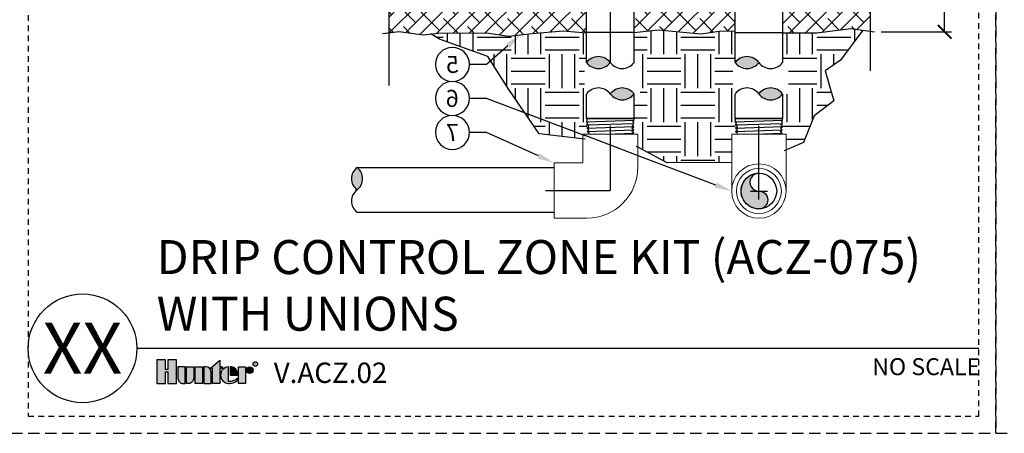
# Model space of a CAD drawing. Extents: x -1.6 to 85.4, y -6.2 to 20.3.
# Drawn here: x 20.4 to 42.1, y -1.9 to 7.3 of the extents above; entities that cross this region are included whole.
import ezdxf
from ezdxf import colors
from ezdxf.entities.mleader import LeaderData, LeaderLine
from ezdxf.enums import TextEntityAlignment as Align
from ezdxf.math import Vec2, Vec3

# ---------------------------------------------------------------- set-up
doc = ezdxf.new("R2010")
doc.units = 0
doc.header["$MEASUREMENT"] = 0
doc.linetypes.add('HIDDEN2', pattern=[0.1875, 0.125, -0.0625])
for name, color, linetype in [('HI-DETL-FINE', 249, 'Continuous'), ('HI-DETL-THIN', 1, 'Continuous'), ('HI-DIMS', 1, 'Continuous'), ('HI-HTCH-FILL', 9, 'Continuous'), ('HI-PROD-LOGO', 249, 'Continuous'), ('HI-SCREEN-HIDDEN', 252, 'HIDDEN2'), ('HI-TEXT-STND', 2, 'Continuous')]:
    doc.layers.add(name, color=color, linetype=linetype)
doc.layers.add('HI-GRND', color=6, linetype='Continuous', lineweight=25)
doc.layers.add('HI-NPLT', color=252, linetype='HIDDEN2', plot=False)
doc.layers.add('REF', color=5, linetype='Continuous', plot=False)
doc.styles.add('HUNTER', font='ARIALN.TTF')
doc.styles.add('HUNTER BOLD', font='ARIALNB.TTF')
doc.styles.get("Standard").update_dxf_attribs({"font": 'arial.ttf'})
doc.styles.add('STYLE1', font='txt')
doc.dimstyles.new('HUNTER-METRIC', dxfattribs={"dimtxt": 0.125, "dimasz": 0.1, "dimexe": 0.05, "dimexo": 0.05, "dimgap": 0.09, "dimtad": 0, "dimtoh": 1, "dimdec": 3, "dimzin": 3, "dimdsep": 46, "dimlunit": 4, "dimtxsty": 'HUNTER', "dimblk": 'ARCHTICK', "dimcen": 0.1, "dimclrd": 249, "dimclre": 249, "dimclrt": 1, "dimadec": 4, "dimazin": 2, "dimtfac": 1, "dimtdec": 3, "dimtofl": 0, "dimtmove": 2, "dimatfit": 0, "dimfxl": 1, "dimfrac": 2, "dimtolj": 1, "dimtzin": 0, "dimarcsym": 0})

# ---------------------------------------------------------------- blocks, each defined once
blk = doc.blocks.new('_ARCHTICK')
at = {"color": 0, "linetype": 'ByBlock', "const_width": 0.15}
blk.add_lwpolyline([(-0.5, -0.5), (0.5, 0.5)], dxfattribs=at)
blk = doc.blocks.new('*D14')
at = {"layer": 'Defpoints', "color": 0, "transparency": 16777216}
for p in [(37.35901912926392, 15.20769364538999), (40.7947700785152, 15.20769364538999), (39.24462673018549, 6.983414431593221)]:
    blk.add_point(p, dxfattribs=at)
at = {"layer": 'HI-DIMS', "color": 249, "lineweight": -2, "transparency": 16777216}
for p, q in [((37.50901912926392, 15.20769364538999), (40.94477007851519, 15.20769364538999)), ((40.7947700785152, 15.20769364538999), (40.7947700785152, 15.00953685667704)), ((40.7947700785152, 6.983414431593221), (40.7947700785152, 8.677756501970354)), ((39.39462673018549, 6.983414431593221), (40.94477007851519, 6.983414431593221))]:
    blk.add_line(p, q, dxfattribs=at)
at = {"layer": 'HI-DIMS', "color": 249, "lineweight": -2, "transparency": 16777216, "xscale": 0.3, "yscale": 0.3, "zscale": 0.3}
for p, rotation in [((40.7947700785152, 15.20769364538999), 90), ((40.7947700785152, 6.983414431593221), 270)]:
    blk.add_blockref('_ARCHTICK', p, dxfattribs=dict(at, rotation=rotation))
at = {"layer": 'HI-DIMS', "color": 1, "transparency": 16777216, "insert": (40.73963687348402, 11.84364667932368), "char_height": 0.375, "width": 6.093029968252778, "attachment_point": 5, "rotation": 90, "style": 'HUNTER'}
blk.add_mtext('\\A1;MIN. 6" [15 CM] ABOVE LOWEST EMITTER OR AS REQUIRED BY LOCAL CODE', dxfattribs=at)
blk = doc.blocks.new('_TagCircle')
at = {"color": 0, "linetype": 'ByBlock', "lineweight": -2, "transparency": 16777216}
blk.add_circle((0, 0), 0.125, dxfattribs=at)
at = {"color": 0, "transparency": 16777216, "style": 'HUNTER'}
blk.add_attdef('TAGNUMBER', text='', height=0.125, dxfattribs=at).set_placement((0, -0.0625), align=Align.CENTER)

msp = doc.modelspace()

# ---------------------------------------------------------------- hatches: boundary and pattern name
at = {"layer": 'HI-HTCH-FILL'}
h = msp.add_hatch(dxfattribs=at)
h.set_pattern_fill('ANSI38', color=256, scale=2)
h.set_pattern_definition([(45, (1, 1), (-0.1767766952966369, 0.1767766952966369), []), (135, (1, 1), (-0.5303300858899106, 0.1767766952966369), [0.625, -0.375])])
h.paths.add_polyline_path([(37.21679617119839, 7.745939547049164), (37.21679617119839, 6.963171357977785), (37.96808637856168, 6.963171357977785), (38.72528380259257, 7.054178733061121), (39.15673986023421, 6.995389665354707), (39.15673986023421, 7.664393785265249), (38.23048226707226, 8.065774730017552)])
h.paths.add_polyline_path([(34.93802781368964, 6.985988216507739), (35.41690680876866, 6.941986986830329), (35.81322562528214, 6.99973717710111), (36.16679618755447, 7.008758076742174), (36.16679618755447, 7.770678505638677), (35.32631046148083, 7.93556108238215), (33.93554617119839, 7.662011685197924), (33.93554617119839, 6.96949481807681), (34.47565732968826, 7.027238894770221)])
h.paths.add_polyline_path([(32.88554618755447, 7.78721791338846), (31.69403709712435, 7.941339328419076), (30.29287997303265, 7.61275188845309), (29.29137699219203, 7.607806205786857), (28.52123299611065, 7.492613727740496), (28.52123299611065, 6.965267079423861), (28.74774589844502, 6.991327968840892), (29.27341442852332, 6.917076368320408), (29.61744087301133, 6.955576495167747), (30.67541746511335, 6.958344130753062), (31.16806456724237, 6.889593633062872), (31.68547663888523, 6.947343823333653), (32.36526866363067, 7.005095911845842), (32.88554618755447, 6.96446184258958)])
h = msp.add_hatch(dxfattribs=at)
h.set_pattern_fill('EARTH', color=256, scale=3)
h.set_pattern_definition([(0, (20.71935591650538, -124.6632491558987), (0.75, 0.75), [0.75, -0.75]), (0, (20.71935591650538, -124.3819991558987), (0.75, 0.75), [0.75, -0.75]), (0, (20.71935591650538, -124.1007491558987), (0.75, 0.75), [0.75, -0.75]), (90, (20.81310591650538, -124.0069991558987), (-0.75, 0.75), [0.75, -0.75]), (90, (21.09435591650538, -124.0069991558987), (-0.75, 0.75), [0.75, -0.75]), (90, (21.37560591650538, -124.0069991558987), (-0.75, 0.75), [0.75, -0.75])])
h.paths.add_polyline_path([(36.12137925958246, 6.305765149702454), (36.16520043768219, 6.305765149702454), (36.16520043768219, 7.008717363229834), (35.81322562528214, 6.99973717710111), (35.41690680876866, 6.941986986830329), (34.93802781368952, 6.985988216507748), (34.47565732968826, 7.027238894770221), (33.93395042132611, 6.969324214115829), (33.93395042132611, 6.305765149702454), (33.93554617119839, 6.329342750404188), (33.93554617119839, 5.637552396726155), (33.93395042132611, 5.613974796024422), (33.93395042132611, 4.957954327043381), (33.93009421420668, 4.943562973293529), (33.93277154661124, 4.920091884433549), (33.91483438382287, 4.886612377858334), (33.93054812396307, 4.848679536061759), (33.89528757296263, 4.813662980575996), (33.92832444465121, 4.777258974451514), (33.88413496679849, 4.740925367513774), (33.90289973998215, 4.725230771474828), (33.96377048652354, 4.725230771474828), (34.01888143019585, 4.725230771474821), (34.01888143019585, 4.438975828342995), (34.66853399469369, 4.09554417403001), (36.09038146533068, 4.097855768964393), (36.09038146533068, 4.72523077147483), (36.19190706364987, 4.72523077147483), (36.17193866650826, 4.741535493798878), (36.2135379098463, 4.777556501544234), (36.16971434553715, 4.812976001845367), (36.19398373184179, 4.850533967972538), (36.16749040956158, 4.884404776694065), (36.17442870774309, 4.923513871569129), (36.16520043768219, 4.957954327043381), (36.16520043768219, 5.613974796024422), (36.12137925958246, 5.613974796024422)])
h.paths.add_polyline_path([(32.36526866363067, 7.005095911845842), (31.68547663888523, 6.947343823333653), (31.16806456724237, 6.889593633062872), (30.67541746511336, 6.958344130753062), (29.61744087301133, 6.955576495167747), (29.44542765076733, 6.936326431744078), (29.63247732324419, 6.82026865552477), (30.70699486396265, 6.43605282249652), (31.16877502410932, 5.711408726969239), (31.83909354902369, 4.733413871819266), (32.80013147929928, 4.621681865257896), (32.80013147929928, 4.725230771474821), (32.91065706364988, 4.725230771474821), (32.89068866650826, 4.741535493798878), (32.93228790984629, 4.777556501544234), (32.88846434553714, 4.812976001845367), (32.91273373184179, 4.850533967972538), (32.88624040956157, 4.884404776694065), (32.89317870774309, 4.923513871569129), (32.88395043768219, 4.95795432704338), (32.88395043768219, 5.613974796024422), (32.84012925958246, 5.613974796024422), (32.84012925958246, 6.305765149702454), (32.88395043768219, 6.305765149702454), (32.88395043768219, 6.964586471865004)])
h.paths.add_polyline_path([(37.96808637856168, 6.963171357977785), (37.21520042132612, 6.963171357977785), (37.21520042132612, 6.305765149702454), (37.34268069041148, 6.305765149702454), (37.34268069041148, 5.613974796024422), (37.21520042132612, 5.613974796024422), (37.21520042132612, 4.957954327043379), (37.21134421420668, 4.943562973293529), (37.21402154661124, 4.920091884433549), (37.19608438382288, 4.886612377858334), (37.21179812396308, 4.848679536061759), (37.17653757296264, 4.813662980575996), (37.20957444465121, 4.777258974451514), (37.1653849667985, 4.740925367513774), (37.18414973998215, 4.72523077147483), (37.29113144416446, 4.72523077147483), (37.29113144416446, 4.373586035658288), (37.67349379303505, 4.539706781679229), (37.91494630362616, 5.131174661658405), (38.34974838835171, 5.460517421905592), (38.15650312369235, 6.126761572298049), (38.49468209760437, 6.360595798989492), (38.98495526638901, 7.018796582327171), (38.72528380259257, 7.054178733061121)])
msp.add_hatch(color=256, dxfattribs=at).paths.add_polyline_path([(27.81483160113813, 3.989151749341698, -0.5), (27.81483160113813, 3.496026749341694, -0.5)])
at = {"layer": 'HI-PROD-LOGO'}
h = msp.add_hatch(color=256, dxfattribs=at)
h.dxf.hatch_style = 1
h.paths.add_polyline_path([(23.82317110575791, -0.2576553473992647), (23.63225350698726, -0.2576553473992647), (23.63225350698731, -0.4683305256778425), (23.58120012073289, -0.4683305256778425), (23.58120012073301, -0.2576553473992647), (23.39028252196226, -0.2576553473992647), (23.39028252196226, -0.7754291466965242), (23.58120012073295, -0.7754291466965242), (23.58120012073295, -0.5162911443324099), (23.63225350698726, -0.5162911443324099), (23.63225350698726, -0.7754291466965242), (23.82317110575791, -0.7754291466965242)])
h = msp.add_hatch(color=256, dxfattribs=at)
h.dxf.hatch_style = 1
h.paths.add_polyline_path([(24.01484201267495, -0.40706146310335), (23.85840502093774, -0.40706146310335), (23.85840502093774, -0.6592022593798906, 0.4142135623730951), (23.97463190825437, -0.7754291466965242), (24.01484201267495, -0.7754291466965242)])
h = msp.add_hatch(color=256, dxfattribs=at)
h.dxf.hatch_style = 1
h.paths.add_polyline_path([(24.20651291959206, -0.40706146310335), (24.05007592785481, -0.40706146310335), (24.05007592785481, -0.7754291466965242), (24.09028603227552, -0.7754291466964922, 0.4142135623728623), (24.20651291959206, -0.6592022593798585)])
h = msp.add_hatch(color=256, dxfattribs=at)
h.dxf.hatch_style = 1
h.paths.add_polyline_path([(24.39818382650912, -0.40706146310335), (24.2417468347719, -0.40706146310335), (24.2417468347719, -0.7754291466965242), (24.39818382650912, -0.7754291466965242)])
h = msp.add_hatch(color=256, dxfattribs=at)
h.dxf.hatch_style = 1
h.paths.add_polyline_path([(24.58985473342617, -0.5232883504199946, 0.4142135623728623), (24.47362784610965, -0.407061463103382), (24.43341774168897, -0.40706146310335), (24.43341774168897, -0.7754291466965242), (24.58985473342617, -0.7754291466965242)])
h = msp.add_hatch(color=256, dxfattribs=at)
h.dxf.hatch_style = 1
h.paths.add_polyline_path([(24.781496096021, -0.4474890002938814), (24.84427177488829, -0.4474890002938814), (24.84427177488826, -0.40706146310335), (24.781496096021, -0.40706146310335), (24.781496096021, -0.262318761027739), (24.57116952141654, -0.4474890002938814), (24.62505910428376, -0.4474890002938814), (24.62505910428376, -0.7754291466965242), (24.781496096021, -0.7754291466965242)])
h = msp.add_hatch(color=256, dxfattribs=at)
h.dxf.hatch_style = 1
h.paths.add_polyline_path([(24.97528490399777, -0.4073153511089771, 0.9488198287109444), (24.97528490399829, -0.7751752586909185), (24.9939920563017, -0.7751752586909398, 0.1809313373674466), (25.16910584016637, -0.7096635142620225), (25.16910584015895, -0.6608565739873208, -0.2202952373044754), (24.97528490399825, -0.733282684558823)])
h = msp.add_hatch(color=256, dxfattribs=at)
h.dxf.hatch_style = 1
h.paths.add_polyline_path([(25.03816627045702, -0.4073153511089345), (25.01269920860317, -0.4073153510987986), (25.01269920860317, -0.5912453048996973), (25.17609973513144, -0.5912453048996973), (25.17609973513695, -0.5477824703203636, 0.3591622824268962)])
h = msp.add_hatch(color=256, dxfattribs=at)
h.dxf.hatch_style = 1
h.paths.add_polyline_path([(25.35013891229976, -0.4070614630978611), (25.19370192056253, -0.4070614630978611), (25.19370192056253, -0.7754291466910354), (25.35013891229976, -0.7754291466910354)])
h = msp.add_hatch(color=256, dxfattribs=at)
h.dxf.hatch_style = 1
h.paths.add_polyline_path([(25.51714721343266, -0.4817645209499304, 1), (25.36774109772856, -0.4817645209499304, 1)])
at = {"layer": 'HI-SCREEN-HIDDEN'}
h = msp.add_hatch(color=256, dxfattribs=at)
edge = h.paths.add_edge_path()
edge.add_arc((36.69065171902049, 3.667377868250655), 0.1966876583678933, 90.03043385284079, 270.0304338528408)
edge.add_arc((36.69086119047419, 3.274002607286753), 0.1966876583678927, -89.96941410766368, 90.03058589233638, ccw=False)
edge.add_arc((36.69075671571149, 3.470690237907667), 0.3933753167354397, -269.9694901274114, -89.96949012741129, ccw=False)

# ---------------------------------------------------------------- linework, layer by layer
at = {"layer": 'HI-DETL-FINE', "linetype": 'Continuous', "lineweight": 15}
for p, q in [((33.85791009472363, 4.279768881500275), (32.96318239842496, 4.279768881500275)), ((37.13916009472363, 4.279768881500274), (36.24443239842497, 4.279768881500274))]:
    msp.add_line(p, q, dxfattribs=at)
at = {"layer": 'HI-DETL-FINE'}
for points in [[(36.16679618755447, 5.07326862159023), (36.16679618755447, 12.66016388727575)], [(37.21679617119839, 5.07326862159023), (37.21679617119839, 12.66016388727575)], [(32.96318225359276, 4.279769029807895), (32.93697510344325, 4.306605051486548), (32.95203847609655, 4.320773474478383), (32.907851436549, 4.356866550861419), (32.94981683176117, 4.392195209408407), (32.90562755557279, 4.428292979070559), (32.94758286756812, 4.463619877637879), (32.90340409625839, 4.499706500762129), (32.94536400986721, 4.535055105745361), (32.90118034361403, 4.571128822352041), (32.94314636215233, 4.606482707274278), (32.89895574764609, 4.642578716956763), (32.94091342461409, 4.677904442204302), (32.89673206833422, 4.713999278567006), (32.93868958030413, 4.74933380371289), (32.89450829735674, 4.78542218681681), (32.93647468255748, 4.820767271840705), (32.89228441638054, 4.856849788345727), (32.93388365971857, 4.892870796091083), (32.89006009540942, 4.928290296392217), (32.91432948171407, 4.965848262519387), (32.88783615943386, 4.999719071240915), (32.89477445761537, 5.038828166115979), (32.88554618755447, 5.073268621590231)], [(33.93554617119839, 5.073268621590231), (32.88554618755447, 5.073268621590231)], [(32.88554618755447, 5.073268621590231), (33.93554617119839, 5.073268621590231)], [(32.88783615943386, 4.999719071240915), (33.93436729648352, 5.035406178980399)], [(33.85791009472363, 4.279768881500275), (33.90683532953515, 4.328693969646814), (33.87016244985005, 4.356237651459852), (33.91435220269959, 4.392559525199801), (33.87239205076018, 4.427671706247555), (33.91657641367198, 4.463996513286951), (33.87462161500406, 4.499101654416031), (33.91878043283496, 4.534785559655973), (33.87683526609845, 4.570526322645503), (33.92102461561931, 4.606864622862357), (33.87906120038426, 4.641955097494201), (33.92324794660186, 4.678273451274812), (33.881294211255, 4.713390912261574), (33.92547215757426, 4.749710439361963), (33.88350914566789, 4.784817340470712), (33.92769611188295, 4.82114038753044), (33.88573071667077, 4.856239662060624), (33.92992019452349, 4.892573268998364), (33.89688332283492, 4.928977275122846), (33.93214387383535, 4.963993830608608), (33.91643013369515, 5.001926672405184), (33.93436729648352, 5.035406178980399), (33.93168996407896, 5.058877267840379), (33.93554617119839, 5.073268621590231)], [(36.24443225359276, 4.279769029807894), (36.21822510344325, 4.306605051486547), (36.23328847609655, 4.320773474478382), (36.189101436549, 4.356866550861418), (36.23106683176117, 4.392195209408406), (36.18687755557279, 4.428292979070558), (36.22883286756812, 4.463619877637878), (36.18465409625839, 4.499706500762128), (36.22661400986721, 4.53505510574536), (36.18243034361403, 4.57112882235204), (36.22439636215234, 4.606482707274277), (36.18020574764609, 4.642578716956762), (36.22216342461409, 4.677904442204301), (36.17798206833422, 4.713999278567005), (36.21993958030413, 4.74933380371289), (36.17575829735674, 4.785422186816809), (36.21772468255748, 4.820767271840704), (36.17353441638054, 4.856849788345726), (36.21513365971857, 4.892870796091083), (36.17131009540942, 4.928290296392216), (36.19557948171407, 4.965848262519386), (36.16908615943386, 4.999719071240914), (36.17602445761537, 5.038828166115978), (36.16679618755447, 5.07326862159023)], [(37.21679617119839, 5.07326862159023), (36.16679618755447, 5.07326862159023)], [(36.16679618755447, 5.07326862159023), (37.21679617119839, 5.07326862159023)], [(36.16908615943386, 4.999719071240914), (37.21561729648352, 5.035406178980398)], [(37.13916009472363, 4.279768881500274), (37.18808532953515, 4.328693969646813), (37.15141244985006, 4.356237651459851), (37.19560220269959, 4.3925595251998), (37.15364205076018, 4.427671706247554), (37.19782641367198, 4.46399651328695), (37.15587161500407, 4.49910165441603), (37.20003043283496, 4.534785559655972), (37.15808526609845, 4.570526322645502), (37.20227461561931, 4.606864622862357), (37.16031120038426, 4.6419550974942), (37.20449794660186, 4.678273451274812), (37.162544211255, 4.713390912261573), (37.20672215757426, 4.749710439361962), (37.16475914566789, 4.784817340470711), (37.20894611188295, 4.821140387530439), (37.16698071667077, 4.856239662060623), (37.21117019452349, 4.892573268998363), (37.17813332283492, 4.928977275122845), (37.21339387383536, 4.963993830608607), (37.19768013369516, 5.001926672405183), (37.21561729648352, 5.035406178980398), (37.21293996407896, 5.058877267840378), (37.21679617119839, 5.07326862159023)], [(32.89006009540942, 4.928290296392217), (33.93214387383535, 4.963993830608608)], [(32.89228441638054, 4.856849788345727), (33.92992019452349, 4.892573268998364)], [(32.89450829735674, 4.78542218681681), (33.92769611188295, 4.82114038753044)], [(36.17131009540942, 4.928290296392216), (37.21339387383536, 4.963993830608607)], [(36.17353441638054, 4.856849788345726), (37.21117019452349, 4.892573268998363)], [(36.17575829735674, 4.785422186816809), (37.20894611188295, 4.821140387530439)], [(32.89673206833422, 4.713999278567006), (33.92547215757426, 4.749710439361963)], [(32.89895574764609, 4.642578716956763), (33.92324794660186, 4.678273451274812)], [(32.90118034361403, 4.571128822352041), (33.92102461561931, 4.606864622862357)], [(36.17798206833422, 4.713999278567005), (37.20672215757426, 4.749710439361962)], [(36.18020574764609, 4.642578716956762), (37.20449794660186, 4.678273451274812)], [(36.18243034361403, 4.57112882235204), (37.20227461561931, 4.606864622862357)], [(32.90340409625839, 4.499706500762129), (33.91878043283496, 4.534785559655973)], [(33.91657641367198, 4.463996513286951), (32.90562755557279, 4.428292979070559)], [(32.907851436549, 4.356866550861419), (33.91435220269959, 4.392559525199801)], [(36.18465409625839, 4.499706500762128), (37.20003043283496, 4.534785559655972)], [(37.19782641367198, 4.46399651328695), (36.18687755557279, 4.428292979070558)], [(36.189101436549, 4.356866550861418), (37.19560220269959, 4.3925595251998)], [(33.90683532953515, 4.328693969646814), (32.93697510344325, 4.306605051486548)], [(37.18808532953515, 4.328693969646813), (36.21822510344325, 4.306605051486547)]]:
    msp.add_lwpolyline(points, dxfattribs=at)
msp.add_lwpolyline([(36.69054724425778, 3.864065498871569, 1), (36.6907561937832, 3.470690237629741, -1), (36.69096618716519, 3.077314976943766, -1), (36.69054724425778, 3.864065498871569)], format="xyb", close=True, dxfattribs=at)
msp.add_circle((36.6907561937832, 3.470690237629741), 0.3933753167357881, dxfattribs=at)
at = {"layer": 'HI-DETL-THIN', "lineweight": 15}
for p, q in [((32.16731896460344, 3.483043281330708), (32.16731896460344, 4.092418256778993)), ((32.16731896460344, 2.873668305882423), (32.16731896460344, 3.483043281330708)), ((32.16731896460344, 2.873668305882423), (32.89388147129137, 2.873668305882423))]:
    msp.add_line(p, q, dxfattribs=at)
msp.add_circle((36.69075645474757, 3.47048076645396), 0.393375, dxfattribs=at)
at = {"layer": 'HI-DETL-THIN'}
for centre, start, end in [((27.99975347613813, 3.742589249341696), 126.869897645844, 233.130102354156), ((27.62990972613813, 3.742589249341696), 306.8698976458441, 53.13010235415594), ((27.99975347613813, 3.249464249341693), 126.869897645844, 233.130102354156)]:
    msp.add_arc(centre, 0.3082031250000022, start, end, dxfattribs=at)
at = {"layer": 'HI-GRND'}
for points in [[(28.37712355256578, 6.948686918940865), (28.74774589844503, 6.991327968840892), (29.27341442852332, 6.917076368320408), (29.61744087301133, 6.955576495167747), (30.67541746511335, 6.958344130753062), (31.16806456724237, 6.889593633062872), (31.68547663888523, 6.947343823333653), (32.36526866363067, 7.005095911845842), (32.88395043768218, 6.964586471865004)], [(33.93395042132611, 6.969324214115829), (34.47565732968826, 7.027238894770221), (34.9380278136897, 6.985988216507735), (35.41690680876866, 6.941986986830329), (35.81322562528214, 6.99973717710111), (36.16520043768219, 7.008717363229834)], [(37.21520042132611, 6.963171357977785), (37.96808637856168, 6.963171357977785), (38.72528380259257, 7.054178733061121), (39.24462673018548, 6.983414431593217)]]:
    msp.add_lwpolyline(points, dxfattribs=at)
at = {"layer": 'HI-NPLT', "ltscale": 2}
msp.add_lwpolyline([(41.92499999999999, 19.875), (41.92499999999999, -1.875), (63.67499999999999, -1.875), (63.67499999999999, 19.875)], close=True, dxfattribs=at)
at = {"layer": 'HI-PROD-LOGO'}
for points in [[(23.63225350698726, -0.5162911443324099), (23.63225350698726, -0.7754291466965242), (23.82317110575791, -0.7754291466965242), (23.82317110575791, -0.2576553473992647), (23.63225350698726, -0.2576553473992647), (23.63225350698731, -0.4683305256778425), (23.58120012073289, -0.4683305256778425), (23.58120012073301, -0.2576553473992647), (23.39028252196226, -0.2576553473992647), (23.39028252196226, -0.7754291466965242), (23.58120012073295, -0.7754291466965242), (23.58120012073295, -0.5162911443324099)], [(24.39818382650912, -0.7754291466965242), (24.2417468347719, -0.7754291466965242), (24.2417468347719, -0.40706146310335), (24.39818382650912, -0.40706146310335)], [(24.57116952141654, -0.4474890002938814), (24.781496096021, -0.2623187610277391), (24.781496096021, -0.40706146310335), (24.84427177488826, -0.40706146310335), (24.84427177488829, -0.4474890002938814), (24.781496096021, -0.4474890002938814), (24.781496096021, -0.7754291466965242), (24.62505910428376, -0.7754291466965242), (24.62505910428376, -0.4474890002938814)], [(25.19370192056253, -0.7754291466910354), (25.19370192056253, -0.4070614630978611), (25.35013891229976, -0.4070614630978611), (25.35013891229976, -0.7754291466910354)]]:
    msp.add_lwpolyline(points, close=True, dxfattribs=at)
for points in [[(23.97463190825436, -0.7754291466965242), (24.01484201267495, -0.7754291466965242), (24.01484201267495, -0.40706146310335), (23.85840502093774, -0.40706146310335), (23.85840502093774, -0.6592022593798746, 0.4142135623730951)], [(24.05007592785481, -0.40706146310335), (24.20651291959206, -0.40706146310335), (24.20651291959206, -0.6592022593798746, -0.4142135623730951), (24.09028603227541, -0.7754291466964922), (24.05007592785481, -0.7754291466965242)], [(24.43341774168897, -0.40706146310335), (24.43341774168897, -0.7754291466965242), (24.58985473342617, -0.7754291466965242), (24.58985473342617, -0.523288350419989, 0.4142135623730948), (24.47362784610956, -0.407061463103382)], [(25.17609973513144, -0.5912453048996973), (25.17609973513695, -0.5477824703203638, 0.3591622824268968), (25.03816627045702, -0.4073153511089345), (25.01269920860317, -0.4073153510987986), (25.01269920860317, -0.5912453048996973)]]:
    msp.add_lwpolyline(points, format="xyb", close=True, dxfattribs=at)
msp.add_lwpolyline([(24.99399205630074, -0.7751752586909398, 0.1809313373683727), (25.16910584016637, -0.7096635142620223), (25.16910584015895, -0.6608565739873207, -0.2202952373044754), (24.97528490399825, -0.733282684558823), (24.97528490399777, -0.4073153511089771, 0.9488198287109453), (24.97528490399829, -0.7751752586909185), (24.99545135361721, -0.7751752586908971)], format="xyb", dxfattribs=at)
for centre, radius in [((25.44244415558062, -0.4817645209499304), 0.0747030578520512), ((25.56616714362336, -0.3449894960017588), 0.0499800377269199)]:
    msp.add_circle(centre, radius, dxfattribs=at)
at = {"layer": 'HI-TEXT-STND'}
msp.add_line((22.94999999999999, 0), (41.55, 0), dxfattribs=at)
msp.add_circle((21.75, 0), 1.2, dxfattribs=at)
at = {"layer": 'REF'}
for p, q in [((36.69075645474757, 3.28298076645396), (36.69075645474757, 3.65798076645396)), ((36.50325645474757, 3.47048076645396), (36.87825645474756, 3.47048076645396))]:
    msp.add_line(p, q, dxfattribs=at)
for points in [[(39.15673986023421, 6.124405420331015), (39.15673986023421, 9.606101059925791)], [(28.52123299611065, 5.800526722991918), (28.52123299611065, 9.201252727896417)], [(33.9339504213261, 6.969324214115829), (32.88395043768218, 6.969324214115829)], [(37.21520042132611, 6.963171357977785), (36.16520043768219, 6.963171357977785)], [(31.97981896460345, 3.483043281330708), (33.40950645474756, 3.483043281330708)]]:
    msp.add_lwpolyline(points, dxfattribs=at)

# ---------------------------------------------------------------- texts
at = {"layer": 'HI-PROD-LOGO', "style": 'STYLE1'}
msp.add_text('R', height=0.0649836014811579, dxfattribs=at).set_placement((25.56735288036159, -0.3755387746120924), align=Align.CENTER)
at = {"layer": 'HI-TEXT-STND', "style": 'HUNTER BOLD'}
msp.add_text('XX', height=1.125, dxfattribs=at).set_placement((21.75, 0), align=Align.MIDDLE_CENTER)
at = {"layer": 'HI-TEXT-STND', "style": 'HUNTER'}
msp.add_text('NO SCALE', height=0.375, dxfattribs=at).set_placement((41.58, -0.2175000000000047), align=Align.TOP_RIGHT)
msp.add_text('V.ACZ.02', height=0.45, dxfattribs=at).set_placement((25.97332217905143, -0.904988224704315), align=Align.BOTTOM_LEFT)
at = {"layer": 'HI-TEXT-STND', "insert": (23.39028252196226, 0.1544521916929717), "char_height": 0.75, "width": 18.14012880904903, "attachment_point": 7, "style": 'HUNTER BOLD'}
msp.add_mtext('DRIP CONTROL ZONE KIT (ACZ-075)\\PWITH UNIONS', dxfattribs=at)

# ---------------------------------------------------------------- dimensions: what is measured, and where the dimension line sits
at = {"layer": 'HI-DIMS'}
dim = msp.add_linear_dim(base=(40.7947700785152, 15.20769364538999), p1=(39.24462673018548, 6.983414431593217), p2=(37.35901912926391, 15.20769364538998), angle=90, text='MIN. 6" [15 CM] ABOVE LOWEST EMITTER OR AS REQUIRED BY LOCAL CODE', dimstyle='HUNTER-METRIC', override={"dimscale": 3}, dxfattribs=at)
dim.commit()
dim.dimension.update_dxf_attribs({"geometry": '*D14', "text_midpoint": (40.73963687348402, 11.84364667932368), "dimtype": 160})

# ---------------------------------------------------------------- leaders
at = {"layer": 'HI-TEXT-STND'}
ml = msp.add_multileader_block('Standard', dxfattribs=at)
ml.set_content('_TagCircle', color=256, scale=-3)
ml.set_attribute('TAGNUMBER', '5', width=0)
ml.set_leader_properties()
ml.build(insert=Vec2(0, 0))
ml.multileader.update_dxf_attribs({"dogleg_length": 0.125, "arrow_head_size": 0.375, "scale": 3})
ctx = ml.context
ctx.base_point, ctx.scale, ctx.char_height, ctx.arrow_head_size, ctx.landing_gap_size, ctx.plane_origin = Vec3(29.54575148878225, 6.264964981911987), 3, 0.3, 0.375, 0.15, Vec3(30.89690792260202, 6.857385459204209)
ctx.text_align_type = 2
notes = []
notes.append((ctx, [(0, (1, 1, 0), (30.67075148878226, 6.264964981911987), (-1, 0), 0.375, [(0, [(31.4267706030638, 6.918468728198263)], 0, [])])]))
ctx.block.insert, ctx.block.scale = Vec3(29.92075148878226, 6.264964981911987), Vec3(-3, 3, 3)
for ctx, leaders in notes:
    for number, flags, end, landing, length, lines in leaders:
        leader = LeaderData()
        leader.index, (leader.has_last_leader_line, leader.has_dogleg_vector, leader.attachment_direction) = number, flags
        leader.last_leader_point, leader.dogleg_vector, leader.dogleg_length = Vec3(end), Vec3(landing), length
        for number, points, colour, breaks in lines:
            line = LeaderLine()
            line.index, line.vertices, line.color, line.breaks = number, Vec3.list(points), colors.encode_raw_color(colour), breaks
            leader.lines.append(line)
        ctx.leaders.append(leader)

# ---------------------------------------------------------------- next in the draw order: wipeouts: each hides what was drawn before it
for points in [[(32.84012925958245, 6.305765149702455), (34.06143069041147, 6.305765149702455), (34.06143069041147, 5.613974796024422), (32.84012925958245, 5.613974796024422)], [(36.12137925958246, 6.305765149702455), (37.342680690411484, 6.305765149702455), (37.342680690411484, 5.613974796024422), (36.12137925958246, 5.613974796024422)], [(37.24933510624146, 4.725230771474828), (36.14080704268952, 4.725230771474828), (36.14080704268952, 3.9856237133574832), (37.24933510624146, 3.9856237133574832)]]:
    msp.add_wipeout(points)
msp.add_wipeout([(31.204872620570402, 3.9891517493416453), (28.27281659308554, 3.9891517493416453), (28.27281659308554, 3.002901749341688), (31.204872620570402, 3.002901749341688)]).dxf.layer = 'HI-GRND'

# ---------------------------------------------------------------- next in the draw order: hatches: boundary and pattern name
at = {"layer": 'HI-HTCH-FILL'}
for points in [[(36.16520043768225, 6.305765149702382, -0.5), (36.6902004295042, 6.305765149702382, -0.5)], [(37.2152004213261, 5.61397479602442, -0.5), (36.69020042950414, 5.61397479602442, -0.5)]]:
    msp.add_hatch(color=256, dxfattribs=at).paths.add_polyline_path(points)

# ---------------------------------------------------------------- next in the draw order: linework, layer by layer
at = {"layer": 'HI-DETL-FINE'}
for points in [[(32.88554618755447, 5.073268621590231), (32.88554618755447, 7.785163887275751)], [(33.93554617119839, 5.073268621590231), (33.93554617119839, 7.785163887275751)]]:
    msp.add_lwpolyline(points, dxfattribs=at)
for centre, radius, start, end in [((36.42770043359322, 6.108890152769148), 0.3281249948887247, 36.86989764584414, 143.1301023541558), ((36.42770043359322, 6.502640146635617), 0.3281249948887247, 216.8698976458441, 323.1301023541561), ((36.95270042541518, 6.502640146635617), 0.3281249948887247, 216.8698976458441, 323.1301023541561), ((36.42770043359317, 5.417099799091185), 0.3281249948887246, 36.8698976458441, 143.1301023541558), ((36.95270042541512, 5.417099799091185), 0.3281249948887246, 36.8698976458441, 143.1301023541558), ((36.95270042541512, 5.810849792957655), 0.3281249948887246, 216.8698976458441, 323.1301023541559)]:
    msp.add_arc(centre, radius, start, end, dxfattribs=at)
at = {"layer": 'HI-DETL-THIN', "lineweight": 15}
for p, q in [((36.09038146533067, 4.72523077147483), (36.09038146533067, 3.47048076645396)), ((37.29113144416446, 4.72523077147483), (36.09038146533067, 4.72523077147483)), ((37.29113144416446, 3.47048076645396), (37.29113144416446, 4.72523077147483))]:
    msp.add_line(p, q, dxfattribs=at)
at = {"layer": 'HI-DETL-THIN'}
for p, q in [((27.81483160113813, 3.989151749341715), (32.16731896460345, 3.989151749341658)), ((27.81483160113812, 3.002901749341688), (32.16731896460345, 3.002901749341688))]:
    msp.add_line(p, q, dxfattribs=at)
at = {"layer": 'HI-DETL-THIN', "lineweight": 15}
for radius in [0.6003750000000001, 0.4968749999999998]:
    msp.add_circle((36.69075645474757, 3.47048076645396), radius, dxfattribs=at)
at = {"layer": 'HI-NPLT', "ltscale": 2}
msp.add_lwpolyline([(20.175, 19.875), (20.175, -1.875), (41.92499999999999, -1.875), (41.92499999999999, 19.875)], close=True, dxfattribs=at)
at = {"layer": 'HI-NPLT'}
msp.add_lwpolyline([(20.55, 19.5), (20.55, -1.5), (41.55, -1.5), (41.55, 19.5)], close=True, dxfattribs=at)
at = {"layer": 'REF'}
for points in [[(33.41054611701695, 5.810523526618887), (33.41054611701695, 6.060523526618887), (33.41054611701695, 8.27952358722883), (33.41054611701695, 8.52952358722883)], [(38.98495526638902, 7.018796582327183), (38.49468209760437, 6.360595798989493), (38.15650312369235, 6.12676157229805), (38.34974838835171, 5.460517421905592), (37.91494630362616, 5.131174661658405), (37.67349379303505, 4.539706781679228), (37.24933510624146, 4.355427242416169)], [(36.09038146533068, 4.097855768964393), (34.66853399469369, 4.09554417403001), (33.91942886574702, 4.491550328315497), (31.83909354902369, 4.733413871819266), (31.16877502410932, 5.711408726969239), (30.70699486396265, 6.43605282249652), (29.63247732324419, 6.82026865552477), (29.44542765076733, 6.936326431744078)], [(36.69075645474757, 3.47048076645396), (36.69075645474757, 4.72523077147483), (36.69075645474757, 4.91273077147483)], [(36.69075645474757, 3.47048076645396), (36.69075645474757, 4.712668256598073), (36.69075645474757, 4.900168256598073)]]:
    msp.add_lwpolyline(points, dxfattribs=at)

# ---------------------------------------------------------------- next in the draw order: leaders
at = {"layer": 'HI-TEXT-STND'}
ml = msp.add_multileader_block('Standard', dxfattribs=at)
ml.set_content('_TagCircle', color=256, scale=-3)
ml.set_attribute('TAGNUMBER', '7', width=0)
ml.set_leader_properties()
ml.build(insert=Vec2(0, 0))
ml.multileader.update_dxf_attribs({"dogleg_length": 0.125, "arrow_head_size": 0.375, "scale": 3})
ctx = ml.context
ctx.base_point, ctx.scale, ctx.char_height, ctx.arrow_head_size, ctx.landing_gap_size, ctx.plane_origin = Vec3(29.54575148878225, 4.764964981911987), 3, 0.3, 0.375, 0.15, Vec3(30.89690792260202, 5.107385459204209)
ctx.text_align_type = 2
notes = []
notes.append((ctx, [(0, (1, 1, 0), (30.67075148878226, 4.764964981911987), (-1, 0), 0.375, [(0, [(32.16731896460344, 4.092418256778993)], 0, [])])]))
ctx.block.insert, ctx.block.scale = Vec3(29.92075148878226, 4.764964981911987), Vec3(-3, 3, 3)
for ctx, leaders in notes:
    for number, flags, end, landing, length, lines in leaders:
        leader = LeaderData()
        leader.index, (leader.has_last_leader_line, leader.has_dogleg_vector, leader.attachment_direction) = number, flags
        leader.last_leader_point, leader.dogleg_vector, leader.dogleg_length = Vec3(end), Vec3(landing), length
        for number, points, colour, breaks in lines:
            line = LeaderLine()
            line.index, line.vertices, line.color, line.breaks = number, Vec3.list(points), colors.encode_raw_color(colour), breaks
            leader.lines.append(line)
        ctx.leaders.append(leader)

# ---------------------------------------------------------------- next in the draw order: wipeouts: each hides what was drawn before it
for points in [[(32.84012925958246, 6.305765149702455), (34.061430690411484, 6.305765149702455), (34.061430690411484, 5.613974796024422), (32.84012925958246, 5.613974796024422)], [(33.963770486523536, 4.725230771474828), (32.85524242297159, 4.725230771474828), (32.85524242297159, 3.9856237133574832), (33.963770486523536, 3.9856237133574832)]]:
    msp.add_wipeout(points)

# ---------------------------------------------------------------- next in the draw order: hatches: boundary and pattern name
at = {"layer": 'HI-HTCH-FILL'}
for points in [[(32.88395043768225, 6.305765149702382, -0.5), (33.4089504295042, 6.305765149702382, -0.5)], [(33.9339504213261, 5.61397479602442, -0.5), (33.40895042950414, 5.61397479602442, -0.5)]]:
    msp.add_hatch(color=256, dxfattribs=at).paths.add_polyline_path(points)

# ---------------------------------------------------------------- next in the draw order: linework, layer by layer
at = {"layer": 'HI-DETL-FINE'}
for centre, radius, start, end in [((33.14645043359322, 6.108890152769148), 0.3281249948887247, 36.86989764584414, 143.1301023541558), ((33.14645043359322, 6.502640146635617), 0.3281249948887247, 216.8698976458441, 323.1301023541561), ((33.67145042541518, 6.502640146635617), 0.3281249948887247, 216.8698976458441, 323.1301023541561), ((33.14645043359317, 5.417099799091185), 0.3281249948887246, 36.8698976458441, 143.1301023541558), ((33.67145042541512, 5.417099799091185), 0.3281249948887246, 36.8698976458441, 143.1301023541558), ((33.67145042541512, 5.810849792957655), 0.3281249948887246, 216.8698976458441, 323.1301023541559)]:
    msp.add_arc(centre, radius, start, end, dxfattribs=at)

# ---------------------------------------------------------------- next in the draw order: wipeouts: each hides what was drawn before it
msp.add_wipeout([(33.977085092272844, 4.725230771474819), (32.8685570287209, 4.725230771474819), (32.8685570287209, 3.9856237133574743), (33.977085092272844, 3.9856237133574743)])

# ---------------------------------------------------------------- next in the draw order: linework, layer by layer
at = {"layer": 'HI-DETL-THIN', "lineweight": 15}
for p, q in [((32.80013147929928, 4.725230771474821), (32.80013147929928, 4.092418256778993)), ((34.01888143019584, 4.725230771474821), (32.80013147929928, 4.725230771474821)), ((34.01888143019584, 3.998668264786899), (34.01888143019584, 4.725230771474821)), ((32.80013147929928, 4.092418256778993), (32.16731896460344, 4.092418256778993))]:
    msp.add_line(p, q, dxfattribs=at)
msp.add_arc((32.89388145474756, 3.998668281330708), 1.125, 270.0000000000005, 0, dxfattribs=at)
at = {"layer": 'REF'}
msp.add_lwpolyline([(33.40950645474756, 4.912730771474821), (33.40950645474756, 3.483043281330708)], dxfattribs=at)

# ---------------------------------------------------------------- next in the draw order: leaders
at = {"layer": 'HI-TEXT-STND'}
ml = msp.add_multileader_block('Standard', dxfattribs=at)
ml.set_content('_TagCircle', color=256, scale=-3)
ml.set_attribute('TAGNUMBER', '6', width=0)
ml.set_leader_properties()
ml.build(insert=Vec2(0, 0))
ml.multileader.update_dxf_attribs({"dogleg_length": 0.125, "arrow_head_size": 0.375, "scale": 3})
ctx = ml.context
ctx.base_point, ctx.scale, ctx.char_height, ctx.arrow_head_size, ctx.landing_gap_size, ctx.plane_origin = Vec3(29.54575148878225, 5.514964981911987), 3, 0.3, 0.375, 0.15, Vec3(30.89690792260202, 6.107385459204209)
ctx.text_align_type = 2
notes = []
notes.append((ctx, [(0, (1, 1, 0), (30.67075148878226, 5.514964981911987), (-1, 0), 0.375, [(0, [(36.09038146533067, 3.470593494740739)], 0, [])])]))
ctx.block.insert, ctx.block.scale = Vec3(29.92075148878226, 5.514964981911987), Vec3(-3, 3, 3)
for ctx, leaders in notes:
    for number, flags, end, landing, length, lines in leaders:
        leader = LeaderData()
        leader.index, (leader.has_last_leader_line, leader.has_dogleg_vector, leader.attachment_direction) = number, flags
        leader.last_leader_point, leader.dogleg_vector, leader.dogleg_length = Vec3(end), Vec3(landing), length
        for number, points, colour, breaks in lines:
            line = LeaderLine()
            line.index, line.vertices, line.color, line.breaks = number, Vec3.list(points), colors.encode_raw_color(colour), breaks
            leader.lines.append(line)
        ctx.leaders.append(leader)

doc.saveas('drawing.dxf')
